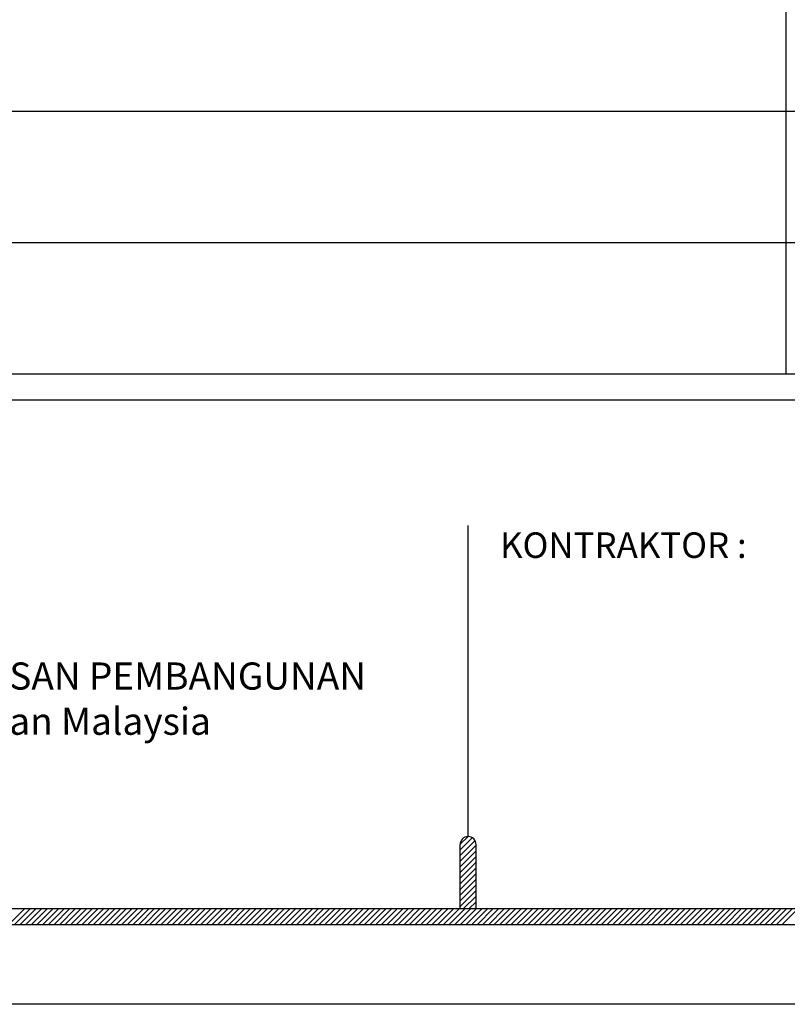
# Model space of a CAD drawing. Units: millimetres. Extents: x 22864 to 79143, y -31452 to 9449.
# Drawn here: x 72889 to 74116, y 1269 to 2843 of the extents above; entities that cross this region are included whole.
import ezdxf

# ---------------------------------------------------------------- set-up
doc = ezdxf.new("R2010")
doc.units = ezdxf.units.MM
doc.layers.add('FORMT', color=7, linetype='Continuous')
doc.layers.add('TB', color=7, linetype='Continuous')
doc.layers.add('sheet', color=6, linetype='Continuous', plot=False)
doc.styles.add('tahoma', font='GOTHIC.TTF', dxfattribs={"height": 750})

msp = doc.modelspace()

# ---------------------------------------------------------------- hatches: boundary and pattern name
h = msp.add_hatch()
h.set_pattern_fill('ANSI31', color=256, scale=51.06376, angle=360, style=0)
h.set_pattern_definition([(45, (18037.417, -29956.2964), (-4.5134414, 4.5134414), [])])
h.paths.add_polyline_path([(73593, 1421.8), (73618.5, 1421.8), (73618.5, 1524, 1), (73593, 1524)])

# ---------------------------------------------------------------- linework, layer by layer
for p, q in [((72871.3, 1396.3, 0), (72896.8, 1421.8, 0)), ((72880.3, 1396.3, 0), (72905.8, 1421.8, 0)), ((72889.3, 1396.3, 0), (72914.9, 1421.8, 0)), ((72898.4, 1396.3, 0), (72923.9, 1421.8, 0)), ((72907.4, 1396.3, 0), (72932.9, 1421.8, 0)), ((72916.4, 1396.3, 0), (72941.9, 1421.8, 0)), ((72925.4, 1396.3, 0), (72951, 1421.8, 0)), ((72934.5, 1396.3, 0), (72960, 1421.8, 0)), ((72943.5, 1396.3, 0), (72969, 1421.8, 0)), ((72952.5, 1396.3, 0), (72978, 1421.8, 0)), ((72961.5, 1396.3, 0), (72987.1, 1421.8, 0)), ((72970.6, 1396.3, 0), (72996.1, 1421.8, 0)), ((72979.6, 1396.3, 0), (73005.1, 1421.8, 0)), ((72988.6, 1396.3, 0), (73014.2, 1421.8, 0)), ((72997.6, 1396.3, 0), (73023.2, 1421.8, 0)), ((73006.7, 1396.3, 0), (73032.2, 1421.8, 0)), ((73015.7, 1396.3, 0), (73041.2, 1421.8, 0)), ((73024.7, 1396.3, 0), (73050.3, 1421.8, 0)), ((73033.8, 1396.3, 0), (73059.3, 1421.8, 0)), ((73042.8, 1396.3, 0), (73068.3, 1421.8, 0)), ((73051.8, 1396.3, 0), (73077.3, 1421.8, 0)), ((73060.8, 1396.3, 0), (73086.4, 1421.8, 0)), ((73069.9, 1396.3, 0), (73095.4, 1421.8, 0)), ((73078.9, 1396.3, 0), (73104.4, 1421.8, 0)), ((73087.9, 1396.3, 0), (73113.4, 1421.8, 0)), ((73096.9, 1396.3, 0), (73122.5, 1421.8, 0)), ((73106, 1396.3, 0), (73131.5, 1421.8, 0)), ((73115, 1396.3, 0), (73140.5, 1421.8, 0)), ((73124, 1396.3, 0), (73149.6, 1421.8, 0)), ((73133, 1396.3, 0), (73158.6, 1421.8, 0)), ((73142.1, 1396.3, 0), (73167.6, 1421.8, 0)), ((73151.1, 1396.3, 0), (73176.6, 1421.8, 0)), ((73160.1, 1396.3, 0), (73185.7, 1421.8, 0)), ((73169.2, 1396.3, 0), (73194.7, 1421.8, 0)), ((73178.2, 1396.3, 0), (73203.7, 1421.8, 0)), ((73187.2, 1396.3, 0), (73212.7, 1421.8, 0)), ((73196.2, 1396.3, 0), (73221.8, 1421.8, 0)), ((73205.3, 1396.3, 0), (73230.8, 1421.8, 0)), ((73214.3, 1396.3, 0), (73239.8, 1421.8, 0)), ((73223.3, 1396.3, 0), (73248.8, 1421.8, 0)), ((73232.3, 1396.3, 0), (73257.9, 1421.8, 0)), ((73241.4, 1396.3, 0), (73266.9, 1421.8, 0)), ((73250.4, 1396.3, 0), (73275.9, 1421.8, 0)), ((73259.4, 1396.3, 0), (73285, 1421.8, 0)), ((73268.5, 1396.3, 0), (73294, 1421.8, 0)), ((73277.5, 1396.3, 0), (73303, 1421.8, 0)), ((73286.5, 1396.3, 0), (73312, 1421.8, 0)), ((73295.5, 1396.3, 0), (73321.1, 1421.8, 0)), ((73304.6, 1396.3, 0), (73330.1, 1421.8, 0)), ((73313.6, 1396.3, 0), (73339.1, 1421.8, 0)), ((73322.6, 1396.3, 0), (73348.1, 1421.8, 0)), ((73331.6, 1396.3, 0), (73357.2, 1421.8, 0)), ((73340.7, 1396.3, 0), (73366.2, 1421.8, 0)), ((73349.7, 1396.3, 0), (73375.2, 1421.8, 0)), ((73358.7, 1396.3, 0), (73384.3, 1421.8, 0)), ((73367.7, 1396.3, 0), (73393.3, 1421.8, 0)), ((73376.8, 1396.3, 0), (73402.3, 1421.8, 0)), ((73385.8, 1396.3, 0), (73411.3, 1421.8, 0)), ((73394.8, 1396.3, 0), (73420.4, 1421.8, 0)), ((73403.9, 1396.3, 0), (73429.4, 1421.8, 0)), ((73412.9, 1396.3, 0), (73438.4, 1421.8, 0)), ((73421.9, 1396.3, 0), (73447.4, 1421.8, 0)), ((73430.9, 1396.3, 0), (73456.5, 1421.8, 0)), ((73440, 1396.3, 0), (73465.5, 1421.8, 0)), ((73449, 1396.3, 0), (73474.5, 1421.8, 0)), ((73458, 1396.3, 0), (73483.5, 1421.8, 0)), ((73467, 1396.3, 0), (73492.6, 1421.8, 0)), ((73476.1, 1396.3, 0), (73501.6, 1421.8, 0)), ((73485.1, 1396.3, 0), (73510.6, 1421.8, 0)), ((73494.1, 1396.3, 0), (73519.7, 1421.8, 0)), ((73503.2, 1396.3, 0), (73528.7, 1421.8, 0)), ((73512.2, 1396.3, 0), (73537.7, 1421.8, 0)), ((73521.2, 1396.3, 0), (73546.7, 1421.8, 0)), ((73530.2, 1396.3, 0), (73555.8, 1421.8, 0)), ((73539.3, 1396.3, 0), (73564.8, 1421.8, 0)), ((73548.3, 1396.3, 0), (73573.8, 1421.8, 0)), ((73557.3, 1396.3, 0), (73582.8, 1421.8, 0)), ((73566.3, 1396.3, 0), (73591.9, 1421.8, 0)), ((73575.4, 1396.3, 0), (73600.9, 1421.8, 0)), ((73584.4, 1396.3, 0), (73609.9, 1421.8, 0)), ((73593.4, 1396.3, 0), (73619, 1421.8, 0)), ((73602.4, 1396.3, 0), (73628, 1421.8, 0)), ((73611.5, 1396.3, 0), (73637, 1421.8, 0)), ((73620.5, 1396.3, 0), (73646, 1421.8, 0)), ((73629.5, 1396.3, 0), (73655.1, 1421.8, 0)), ((73638.6, 1396.3, 0), (73664.1, 1421.8, 0)), ((73647.6, 1396.3, 0), (73673.1, 1421.8, 0)), ((73656.6, 1396.3, 0), (73682.1, 1421.8, 0)), ((73665.6, 1396.3, 0), (73691.2, 1421.8, 0)), ((73674.7, 1396.3, 0), (73700.2, 1421.8, 0)), ((73683.7, 1396.3, 0), (73709.2, 1421.8, 0)), ((73692.7, 1396.3, 0), (73718.2, 1421.8, 0)), ((73701.7, 1396.3, 0), (73727.3, 1421.8, 0)), ((73710.8, 1396.3, 0), (73736.3, 1421.8, 0)), ((73719.8, 1396.3, 0), (73745.3, 1421.8, 0)), ((73728.8, 1396.3, 0), (73754.4, 1421.8, 0)), ((73737.9, 1396.3, 0), (73763.4, 1421.8, 0)), ((73746.9, 1396.3, 0), (73772.4, 1421.8, 0)), ((73755.9, 1396.3, 0), (73781.4, 1421.8, 0)), ((73764.9, 1396.3, 0), (73790.5, 1421.8, 0)), ((73774, 1396.3, 0), (73799.5, 1421.8, 0)), ((73783, 1396.3, 0), (73808.5, 1421.8, 0)), ((73792, 1396.3, 0), (73817.5, 1421.8, 0)), ((73801, 1396.3, 0), (73826.6, 1421.8, 0)), ((73810.1, 1396.3, 0), (73835.6, 1421.8, 0)), ((73819.1, 1396.3, 0), (73844.6, 1421.8, 0)), ((73828.1, 1396.3, 0), (73853.7, 1421.8, 0)), ((73837.1, 1396.3, 0), (73862.7, 1421.8, 0)), ((73846.2, 1396.3, 0), (73871.7, 1421.8, 0)), ((73855.2, 1396.3, 0), (73880.7, 1421.8, 0)), ((73864.2, 1396.3, 0), (73889.8, 1421.8, 0)), ((73873.3, 1396.3, 0), (73898.8, 1421.8, 0)), ((73882.3, 1396.3, 0), (73907.8, 1421.8, 0)), ((73891.3, 1396.3, 0), (73916.8, 1421.8, 0)), ((73900.3, 1396.3, 0), (73925.9, 1421.8, 0)), ((73909.4, 1396.3, 0), (73934.9, 1421.8, 0)), ((73918.4, 1396.3, 0), (73943.9, 1421.8, 0)), ((73927.4, 1396.3, 0), (73952.9, 1421.8, 0)), ((73936.4, 1396.3, 0), (73962, 1421.8, 0)), ((73945.5, 1396.3, 0), (73971, 1421.8, 0)), ((73954.5, 1396.3, 0), (73980, 1421.8, 0)), ((73963.5, 1396.3, 0), (73989.1, 1421.8, 0)), ((73972.5, 1396.3, 0), (73998.1, 1421.8, 0)), ((73981.6, 1396.3, 0), (74007.1, 1421.8, 0)), ((73990.6, 1396.3, 0), (74016.1, 1421.8, 0)), ((73999.6, 1396.3, 0), (74025.2, 1421.8, 0)), ((74008.7, 1396.3, 0), (74034.2, 1421.8, 0)), ((74017.7, 1396.3, 0), (74043.2, 1421.8, 0)), ((74026.7, 1396.3, 0), (74052.2, 1421.8, 0)), ((74035.7, 1396.3, 0), (74061.3, 1421.8, 0)), ((74044.8, 1396.3, 0), (74070.3, 1421.8, 0)), ((74053.8, 1396.3, 0), (74079.3, 1421.8, 0)), ((74062.8, 1396.3, 0), (74088.3, 1421.8, 0)), ((74071.8, 1396.3, 0), (74097.4, 1421.8, 0)), ((74080.9, 1396.3, 0), (74106.4, 1421.8, 0)), ((74089.9, 1396.3, 0), (74115.4, 1421.8, 0)), ((74098.9, 1396.3, 0), (74124.5, 1421.8, 0)), ((74108, 1396.3, 0), (74133.5, 1421.8, 0))]:
    msp.add_line(p, q)
at = {"layer": 'FORMT'}
for p, q in [((74113.7, 7923, 0), (74113.7, 2276.6, 0)), ((69129.3, 2697.2, 0), (78901, 2697.2, 0)), ((69129.3, 2486.9, 0), (78901, 2486.9, 0))]:
    msp.add_line(p, q, dxfattribs=at)
at = {"layer": 'FORMT', "color": 1, "elevation": 0}
msp.add_lwpolyline([(69087.3, 8248.9), (78943, 8248.9), (78943, 2845.8), (78943, 2234.6), (69087.3, 2234.6), (69087.3, 2845.8)], close=True, dxfattribs=at)
at = {"layer": 'FORMT', "elevation": 0}
msp.add_lwpolyline([(69129.3, 8206.9), (78901, 8206.9), (78901, 2845.8), (78901, 2276.6), (69129.3, 2276.6), (69129.3, 2845.8)], close=True, dxfattribs=at)
at = {"layer": 'sheet', "color": 6, "elevation": 0}
msp.add_lwpolyline([(68887.3, 1268.6), (68887.3, 8448.9), (79143, 8448.9), (79143, 1268.6), (68887.3, 1268.6)], close=True, dxfattribs=at)
at = {"layer": 'TB'}
for p, q in [((73605.7, 1536.7, 0), (73605.7, 2034.6, 0)), ((73593, 1421.8, 0), (73593, 1524, 0)), ((73618.5, 1421.8, 0), (73618.5, 1524, 0)), ((72424.1, 1421.8, 0), (75133.6, 1421.8, 0)), ((68968.4, 1396.3, 0), (79062, 1396.3, 0))]:
    msp.add_line(p, q, dxfattribs=at)
msp.add_arc((73605.7, 1524, 0), 12.8, 0, 180, dxfattribs=at)

# ---------------------------------------------------------------- texts
at = {"layer": 'TB', "style": 'tahoma'}
msp.add_text('KONTRAKTOR :', height=40.851, dxfattribs=at).set_placement((73656.8, 1982.5, 0))
at = {"layer": 'TB', "insert": (72322.8, 1887.7, 0), "char_height": 43.404, "attachment_point": 1, "style": 'tahoma'}
msp.add_mtext('Pengarah\\PJABATAN PENGURUSAN PEMBANGUNAN\\PUniversiti Kebangsaan Malaysia', dxfattribs=at)

doc.saveas('drawing.dxf')
